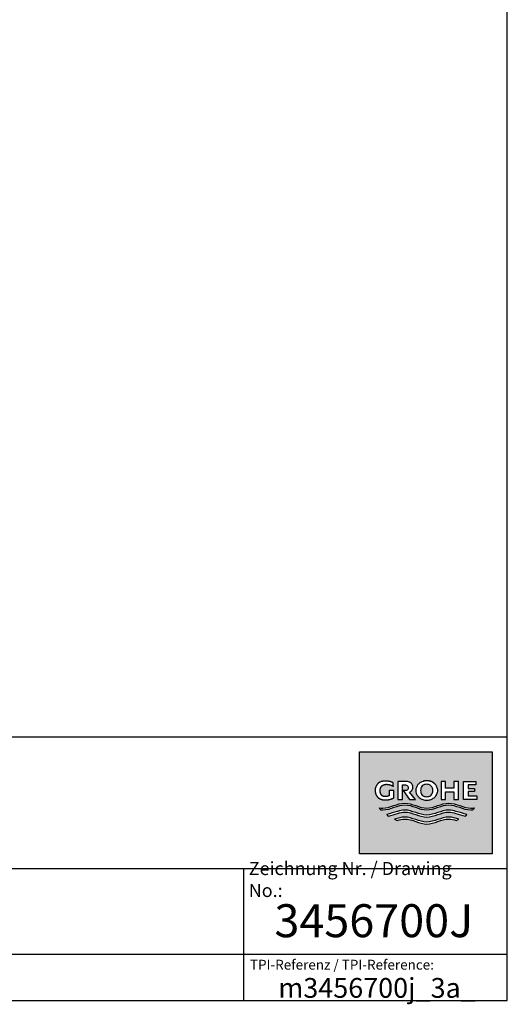
# Model space of a CAD drawing. Units: millimetres. Extents: x 7 to 203, y 4 to 291.
# Drawn here: x 129 to 203, y 4 to 154 of the extents above; entities that cross this region are included whole.
import ezdxf

# ---------------------------------------------------------------- set-up
doc = ezdxf.new("R2010")
doc.units = ezdxf.units.MM
for name, color, linetype in [('Default', 7, 'Continuous'), ('Level_1', 7, 'Continuous'), ('Standard', 7, 'Continuous')]:
    doc.layers.add(name, color=color, linetype=linetype)

# ---------------------------------------------------------------- blocks, each defined once
blk = doc.blocks.new('symb_tb_GroheLogo2013_ori')
at = {"layer": 'Standard', "linetype": 'Continuous'}
h = blk.add_hatch(color=7, dxfattribs=at)
h.paths.add_polyline_path([(20.13, 15.46), (0, 15.46), (0, 0), (20.13, 0)])
edge = h.paths.add_edge_path()
edge.add_spline(control_points=[(11.47, 10.53), (11.15, 10.88), (10.7, 11.07), (9.99, 11.07), (9.8, 11.04), (9.62, 10.98), (8.94, 10.77), (8.52, 10.24), (8.52, 9.59), (8.52, 8.47), (9.56, 7.82), (10.75, 8.2), (11.94, 8.58), (12.27, 9.67), (11.47, 10.53)], knot_values=[0, 0, 0, 0, 0.576972, 0.576972, 0.808788, 0.808788, 0.808788, 0.858548, 0.858548, 0.858548, 0.929274, 0.929274, 0.929274, 1, 1, 1, 1], weights=[1.080478, 0.986883, 0.960057, 1.016048, 1.042874, 1.080478, 0.949279, 0.949279, 1.080478, 0.774643, 0.774643, 1.080478, 0.774643, 0.774643, 1.080478], degree=3, periodic=0)
h.paths.add_polyline_path([(12.35, 10.95), (12.35, 8.24), (13.05, 8.24), (13.05, 9.39), (14.3, 9.39), (14.3, 8.24), (15, 8.24), (15, 10.95), (14.3, 10.95), (14.3, 9.95), (13.05, 9.95), (13.05, 10.95)])
edge = h.paths.add_edge_path()
edge.add_line((7.09, 10.95), (5.78, 10.95))
edge.add_line((5.78, 10.95), (5.78, 8.24))
edge.add_line((5.78, 8.24), (6.5, 8.24))
edge.add_line((6.5, 8.24), (6.5, 10.43))
edge.add_line((6.5, 10.43), (6.97, 10.43))
edge.add_spline(control_points=[(6.97, 10.43), (7.07, 10.43), (7.23, 10.37), (7.31, 10.26), (7.38, 10.12), (7.38, 10), (7.38, 9.87), (7.31, 9.73), (7.23, 9.63), (7.09, 9.57), (7, 9.57)], knot_values=[0, 0, 0, 0, 0.172987, 0.334246, 0.5, 0.5, 0.5, 0.672858, 0.841031, 1, 1, 1, 1], degree=3, periodic=0)
edge.add_line((7, 9.57), (6.59, 9.57))
edge.add_line((6.59, 9.57), (7.58, 8.24))
edge.add_line((7.58, 8.24), (8.47, 8.24))
edge.add_line((8.47, 8.24), (7.57, 9.33))
edge.add_spline(control_points=[(7.57, 9.33), (7.58, 9.33), (7.58, 9.33), (7.59, 9.34), (7.62, 9.35), (7.78, 9.42), (7.93, 9.58), (8.08, 9.85), (8.08, 10.1), (8.08, 10.35), (7.93, 10.62), (7.72, 10.83), (7.35, 10.95), (7.09, 10.95)], knot_values=[0, 0, 0, 0, 0.01076, 0.01076, 0.01076, 0.057352, 0.275634, 0.5, 0.5, 0.5, 0.665754, 0.827013, 1, 1, 1, 1], degree=3, periodic=0)
edge = h.paths.add_edge_path()
edge.add_spline(control_points=[(5.1, 10.76), (4.73, 10.93), (4.33, 11.03), (3.92, 11.03), (3.51, 11.04), (2.93, 10.84), (2.61, 10.48), (2.36, 10.01), (2.36, 9.59), (2.36, 9.59), (2.36, 9.59), (2.36, 9.59), (2.36, 9.18), (2.61, 8.71), (2.93, 8.35), (3.51, 8.15), (3.92, 8.16), (4.37, 8.16), (4.8, 8.27), (5.2, 8.49)], knot_values=[0, 0, 0, 0, 0.25, 0.25, 0.25, 0.336493, 0.417123, 0.5, 0.5, 0.5, 0.500019, 0.500019, 0.500019, 0.58289, 0.663513, 0.75, 0.75, 0.75, 1, 1, 1, 1], weights=[1, 0.983216, 0.983216, 1, 1, 1, 1, 1, 1, 1, 1, 1, 1, 1, 1, 1, 1, 0.979411, 0.979411, 1], degree=3, periodic=0)
edge.add_line((5.2, 8.49), (5.2, 9.59))
edge.add_line((5.2, 9.59), (4.47, 9.59))
edge.add_line((4.47, 9.59), (4.47, 8.8))
edge.add_spline(control_points=[(4.47, 8.8), (4.28, 8.71), (4.08, 8.66), (3.87, 8.66), (3.67, 8.65), (3.38, 8.78), (3.23, 9.02), (3.11, 9.32), (3.11, 9.59), (3.11, 9.87), (3.26, 10.17), (3.46, 10.4), (3.83, 10.53), (4.09, 10.53), (4.45, 10.53), (4.8, 10.42), (5.1, 10.22)], knot_values=[0, 0, 0, 0, 0.25, 0.25, 0.25, 0.336493, 0.417123, 0.5, 0.5, 0.5, 0.582877, 0.663507, 0.75, 0.75, 0.75, 1, 1, 1, 1], weights=[1, 0.982778, 0.982778, 1, 1, 1, 1, 1, 1, 1, 1, 1, 1, 1, 0.972058, 0.972058, 1], degree=3, periodic=0)
edge.add_line((5.1, 10.22), (5.1, 10.76))
h.paths.add_polyline_path([(15.77, 8.24), (17.79, 8.24), (17.79, 8.76), (16.47, 8.76), (16.47, 9.42), (17.43, 9.42), (17.43, 9.92), (16.47, 9.92), (16.47, 10.43), (17.61, 10.43), (17.61, 10.95), (15.77, 10.95)])
edge = h.paths.add_edge_path()
edge.add_spline(control_points=[(3, 6.96), (3.07, 6.84), (3.14, 6.73), (3.23, 6.63)], knot_values=[0, 0, 0, 0, 1, 1, 1, 1], weights=[1, 0.996525, 0.996525, 1], degree=3, periodic=0)
edge.add_spline(control_points=[(3.23, 6.63), (3.33, 6.62), (4.54, 6.55), (6.86, 8.12), (9.08, 6.62), (10.19, 6.61), (11.3, 6.62), (13.52, 8.12), (15.84, 6.55), (17.05, 6.62), (17.15, 6.63)], knot_values=[0, 0, 0, 0, 0.020814, 0.261199, 0.5, 0.5, 0.5, 0.738801, 0.979186, 1, 1, 1, 1], degree=3, periodic=0)
edge.add_spline(control_points=[(17.15, 6.63), (17.24, 6.73), (17.31, 6.84), (17.38, 6.96)], knot_values=[0, 0, 0, 0, 1, 1, 1, 1], weights=[1, 0.996525, 0.996525, 1], degree=3, periodic=0)
edge.add_spline(control_points=[(17.38, 6.96), (17.21, 6.93), (15.93, 6.8), (13.53, 8.43), (10.19, 6.16), (6.84, 8.43), (4.45, 6.8), (3.17, 6.93), (3, 6.96)], knot_values=[0, 0, 0, 0, 0.034846, 0.267423, 0.5, 0.732577, 0.965154, 1, 1, 1, 1], degree=3, periodic=0)
edge = h.paths.add_edge_path()
edge.add_spline(control_points=[(4.11, 5.94), (4.19, 5.85), (4.28, 5.77), (4.37, 5.7)], knot_values=[0, 0, 0, 0, 1, 1, 1, 1], weights=[1, 0.997361, 0.997361, 1], degree=3, periodic=0)
edge.add_spline(control_points=[(4.37, 5.7), (4.84, 5.84), (5.3, 5.98), (5.76, 6.12), (6.13, 6.23), (7.61, 6.56), (9.08, 5.56), (10.19, 5.55), (11.3, 5.56), (12.77, 6.56), (14.25, 6.23), (14.61, 6.12), (15.08, 5.98), (15.54, 5.84), (16.01, 5.7)], knot_values=[0, 0, 0, 0, 0.25, 0.25, 0.25, 0.312279, 0.5, 0.5, 0.5, 0.687721, 0.75, 0.75, 0.75, 1, 1, 1, 1], degree=3, periodic=0)
edge.add_spline(control_points=[(16.01, 5.7), (16.1, 5.77), (16.19, 5.85), (16.27, 5.94)], knot_values=[0, 0, 0, 0, 1, 1, 1, 1], weights=[1, 0.997361, 0.997361, 1], degree=3, periodic=0)
edge.add_spline(control_points=[(16.27, 5.94), (15.72, 6.1), (15.17, 6.26), (14.61, 6.43), (14.25, 6.54), (12.78, 6.86), (11.3, 5.86), (9.07, 5.86), (7.6, 6.86), (6.12, 6.54), (5.76, 6.43), (5.21, 6.26), (4.66, 6.1), (4.11, 5.94)], knot_values=[0, 0, 0, 0, 0.25, 0.25, 0.25, 0.311033, 0.5, 0.5, 0.688967, 0.75, 0.75, 0.75, 1, 1, 1, 1], degree=3, periodic=0)
edge = h.paths.add_edge_path()
edge.add_line((5.31, 5.22), (5.68, 5.04))
edge.add_spline(control_points=[(5.68, 5.04), (6.08, 5.16), (7.58, 5.52), (9.08, 4.51), (10.19, 4.5), (11.3, 4.51), (12.8, 5.52), (14.3, 5.16), (14.7, 5.04)], knot_values=[0, 0, 0, 0, 0.131482, 0.5, 0.5, 0.5, 0.868518, 1, 1, 1, 1], degree=3, periodic=0)
edge.add_line((14.7, 5.04), (15.07, 5.22))
edge.add_spline(control_points=[(15.07, 5.22), (14.56, 5.4), (12.93, 5.9), (11.3, 4.8), (9.07, 4.8), (7.45, 5.9), (5.82, 5.4), (5.31, 5.22)], knot_values=[0, 0, 0, 0, 0.15751, 0.5, 0.5, 0.84249, 1, 1, 1, 1], degree=3, periodic=0)
h = blk.add_hatch(color=7, dxfattribs=at)
edge = h.paths.add_edge_path()
edge.add_spline(control_points=[(10.19, 10.53), (9.94, 10.54), (9.59, 10.41), (9.41, 10.17), (9.26, 9.87), (9.26, 9.59), (9.26, 9.32), (9.41, 9.01), (9.59, 8.78), (9.94, 8.65), (10.19, 8.65), (10.43, 8.65), (10.78, 8.78), (10.96, 9.01), (11.11, 9.32), (11.11, 9.59), (11.11, 9.87), (10.96, 10.17), (10.72, 10.39), (10.43, 10.54), (10.19, 10.53)], knot_values=[0, 0, 0, 0, 0.086493, 0.167123, 0.25, 0.25, 0.25, 0.332877, 0.413507, 0.5, 0.5, 0.5, 0.586493, 0.667123, 0.75, 0.75, 0.75, 0.832877, 0.913507, 1, 1, 1, 1], degree=3, periodic=0)
at = {"layer": 'Level_1', "color": 7, "linetype": 'Continuous'}
for p, q in [((5.1, 10.22), (5.1, 10.76)), ((5.78, 10.95), (5.78, 8.24)), ((7.09, 10.95), (5.78, 10.95)), ((12.35, 10.95), (12.35, 8.24)), ((13.05, 10.95), (12.35, 10.95)), ((13.05, 9.95), (13.05, 10.95)), ((14.3, 10.95), (14.3, 9.95)), ((15, 10.95), (14.3, 10.95)), ((15, 8.24), (15, 10.95)), ((15.77, 10.95), (17.61, 10.95)), ((15.77, 8.24), (15.77, 10.95)), ((17.61, 10.95), (17.61, 10.43)), ((5.2, 9.59), (4.47, 9.59)), ((4.47, 9.59), (4.47, 8.8)), ((5.2, 8.49), (5.2, 9.59)), ((6.5, 8.24), (6.5, 10.43)), ((6.5, 10.43), (6.97, 10.43)), ((7, 9.57), (6.59, 9.57)), ((6.59, 9.57), (7.58, 8.24)), ((8.47, 8.24), (7.57, 9.33)), ((14.3, 9.95), (13.05, 9.95)), ((13.05, 9.39), (14.3, 9.39)), ((13.05, 8.24), (13.05, 9.39)), ((14.3, 9.39), (14.3, 8.24)), ((16.47, 10.43), (16.47, 9.92)), ((17.61, 10.43), (16.47, 10.43)), ((16.47, 9.92), (17.43, 9.92)), ((17.43, 9.42), (16.47, 9.42)), ((16.47, 9.42), (16.47, 8.76)), ((17.43, 9.92), (17.43, 9.42)), ((5.78, 8.24), (6.5, 8.24)), ((7.58, 8.24), (8.47, 8.24)), ((12.35, 8.24), (13.05, 8.24)), ((14.3, 8.24), (15, 8.24)), ((17.79, 8.24), (15.77, 8.24)), ((16.47, 8.76), (17.79, 8.76)), ((17.79, 8.76), (17.79, 8.24)), ((5.31, 5.22), (5.68, 5.04)), ((14.7, 5.04), (15.07, 5.22))]:
    blk.add_line(p, q, dxfattribs=at)
for points, weights, knots in [([(5.1, 10.76), (4.73, 10.93), (4.33, 11.03), (3.92, 11.03), (3.51, 11.04), (2.93, 10.84), (2.61, 10.48), (2.36, 10.01), (2.36, 9.59), (2.36, 9.59), (2.36, 9.59), (2.36, 9.59), (2.36, 9.18), (2.61, 8.71), (2.93, 8.35), (3.51, 8.15), (3.92, 8.16), (4.37, 8.16), (4.8, 8.27), (5.2, 8.49)], [1, 0.98321587479, 0.98321587479, 1, 1, 1, 1, 1, 1, 1, 1, 1, 1, 1, 1, 1, 1, 0.979410758195, 0.979410758195, 1], [0, 0, 0, 0, 0.25, 0.25, 0.25, 0.336493, 0.417123, 0.5, 0.5, 0.5, 0.500019, 0.500019, 0.500019, 0.58289, 0.663513, 0.75, 0.75, 0.75, 1, 1, 1, 1]), ([(4.47, 8.8), (4.28, 8.71), (4.08, 8.66), (3.87, 8.66), (3.67, 8.65), (3.38, 8.78), (3.23, 9.02), (3.11, 9.32), (3.11, 9.59), (3.11, 9.87), (3.26, 10.17), (3.46, 10.4), (3.83, 10.53), (4.09, 10.53), (4.45, 10.53), (4.8, 10.42), (5.1, 10.22)], [1, 0.982778304235, 0.982778304235, 1, 1, 1, 1, 1, 1, 1, 1, 1, 1, 1, 0.972058195946, 0.972058195946, 1], [0, 0, 0, 0, 0.25, 0.25, 0.25, 0.336493, 0.417123, 0.5, 0.5, 0.5, 0.582877, 0.663507, 0.75, 0.75, 0.75, 1, 1, 1, 1]), ([(11.47, 10.53), (12.27, 9.67), (11.94, 8.58), (10.75, 8.2), (9.56, 7.82), (8.52, 8.47), (8.52, 9.59), (8.52, 10.24), (8.94, 10.77), (9.62, 10.98), (9.8, 11.04), (9.99, 11.07), (10.7, 11.07), (11.15, 10.88), (11.47, 10.53)], [1.0804778921, 0.77464325295, 0.77464325295, 1.0804778921, 0.77464325295, 0.77464325295, 1.0804778921, 0.9492789189, 0.9492789189, 1.0804778921, 1.04287400704, 1.01604804301, 0.96005683992, 0.986882803952, 1.0804778921], [0, 0, 0, 0, 0.070726, 0.070726, 0.070726, 0.141452, 0.141452, 0.141452, 0.191212, 0.191212, 0.191212, 0.423028, 0.423028, 1, 1, 1, 1])]:
    blk.add_rational_spline(points, weights, degree=3, knots=knots, dxfattribs=at)
for points, knots in [([(7.57, 9.33), (7.58, 9.33), (7.58, 9.33), (7.59, 9.34), (7.62, 9.35), (7.78, 9.42), (7.93, 9.58), (8.08, 9.85), (8.08, 10.1), (8.08, 10.35), (7.93, 10.62), (7.72, 10.83), (7.35, 10.95), (7.09, 10.95)], [0, 0, 0, 0, 0.01076, 0.01076, 0.01076, 0.057352, 0.275634, 0.5, 0.5, 0.5, 0.665754, 0.827013, 1, 1, 1, 1]), ([(10.19, 10.53), (10.43, 10.54), (10.72, 10.39), (10.96, 10.17), (11.11, 9.87), (11.11, 9.59), (11.11, 9.32), (10.96, 9.01), (10.78, 8.78), (10.43, 8.65), (10.19, 8.65), (9.94, 8.65), (9.59, 8.78), (9.41, 9.01), (9.26, 9.32), (9.26, 9.59), (9.26, 9.87), (9.41, 10.17), (9.59, 10.41), (9.94, 10.54), (10.19, 10.53)], [0, 0, 0, 0, 0.086493, 0.167123, 0.25, 0.25, 0.25, 0.332877, 0.413507, 0.5, 0.5, 0.5, 0.586493, 0.667123, 0.75, 0.75, 0.75, 0.832877, 0.913507, 1, 1, 1, 1]), ([(6.97, 10.43), (7.07, 10.43), (7.23, 10.37), (7.31, 10.26), (7.38, 10.12), (7.38, 10), (7.38, 9.87), (7.31, 9.73), (7.23, 9.63), (7.09, 9.57), (7, 9.57)], [0, 0, 0, 0, 0.172987, 0.334246, 0.5, 0.5, 0.5, 0.672858, 0.841031, 1, 1, 1, 1]), ([(3, 6.96), (3.17, 6.93), (4.45, 6.8), (6.84, 8.43), (10.19, 6.16), (13.53, 8.43), (15.93, 6.8), (17.21, 6.93), (17.38, 6.96)], [0, 0, 0, 0, 0.034846, 0.267423, 0.5, 0.732577, 0.965154, 1, 1, 1, 1]), ([(17.15, 6.63), (17.05, 6.62), (15.84, 6.55), (13.52, 8.12), (11.3, 6.62), (10.19, 6.61), (9.08, 6.62), (6.86, 8.12), (4.54, 6.55), (3.33, 6.62), (3.23, 6.63)], [0, 0, 0, 0, 0.020814, 0.261199, 0.5, 0.5, 0.5, 0.738801, 0.979186, 1, 1, 1, 1]), ([(16.27, 5.94), (15.72, 6.1), (15.17, 6.26), (14.61, 6.43), (14.25, 6.54), (12.78, 6.86), (11.3, 5.86), (9.07, 5.86), (7.6, 6.86), (6.12, 6.54), (5.76, 6.43), (5.21, 6.26), (4.66, 6.1), (4.11, 5.94)], [0, 0, 0, 0, 0.25, 0.25, 0.25, 0.311033, 0.5, 0.5, 0.688967, 0.75, 0.75, 0.75, 1, 1, 1, 1]), ([(4.37, 5.7), (4.84, 5.84), (5.3, 5.98), (5.76, 6.12), (6.13, 6.23), (7.61, 6.56), (9.08, 5.56), (10.19, 5.55), (11.3, 5.56), (12.77, 6.56), (14.25, 6.23), (14.61, 6.12), (15.08, 5.98), (15.54, 5.84), (16.01, 5.7)], [0, 0, 0, 0, 0.25, 0.25, 0.25, 0.312279, 0.5, 0.5, 0.5, 0.687721, 0.75, 0.75, 0.75, 1, 1, 1, 1]), ([(15.07, 5.22), (14.56, 5.4), (12.93, 5.9), (11.3, 4.8), (9.07, 4.8), (7.45, 5.9), (5.82, 5.4), (5.31, 5.22)], [0, 0, 0, 0, 0.15751, 0.5, 0.5, 0.84249, 1, 1, 1, 1]), ([(5.68, 5.04), (6.08, 5.16), (7.58, 5.52), (9.08, 4.51), (10.19, 4.5), (11.3, 4.51), (12.8, 5.52), (14.3, 5.16), (14.7, 5.04)], [0, 0, 0, 0, 0.131482, 0.5, 0.5, 0.5, 0.868518, 1, 1, 1, 1])]:
    blk.add_open_spline(points, degree=3, knots=knots, dxfattribs=at)
for points, weights in [([(3.23, 6.63), (3.14, 6.73), (3.07, 6.84), (3, 6.96)], [1, 0.996524898131, 0.996524898131, 1]), ([(17.38, 6.96), (17.31, 6.84), (17.24, 6.73), (17.15, 6.63)], [1, 0.996524898131, 0.996524898131, 1]), ([(4.11, 5.94), (4.19, 5.85), (4.28, 5.77), (4.37, 5.7)], [1, 0.997360588448, 0.997360588448, 1]), ([(16.01, 5.7), (16.1, 5.77), (16.19, 5.85), (16.27, 5.94)], [1, 0.997360588448, 0.997360588448, 1])]:
    blk.add_rational_spline(points, weights, degree=3, dxfattribs=at)
at = {"layer": 'Standard', "color": 7, "linetype": 'Continuous'}
for p, q in [((0, 0), (0, 15.46)), ((0, 15.46), (20.13, 15.46)), ((20.13, 15.46), (20.13, 0)), ((20.13, 0), (0, 0))]:
    blk.add_line(p, q, dxfattribs=at)

msp = doc.modelspace()

# ---------------------------------------------------------------- linework, layer by layer
at = {"layer": 'Default', "color": 7, "linetype": 'Continuous'}
for p, q in [((203.00487, 5), (203.00487, 291)), ((6.6, 45), (203.00487, 45)), ((6.6, 25), (203.00487, 25)), ((163, 25), (163, 5)), ((25, 12), (203.00487, 12))]:
    msp.add_line(p, q, dxfattribs=at)
at = {"layer": 'Standard', "color": 7, "linetype": 'Continuous'}
msp.add_line((6.6, 5), (203.00487, 5), dxfattribs=at)

# ---------------------------------------------------------------- block references
at = {"layer": 'Default', "color": 7}
msp.add_blockref('symb_tb_GroheLogo2013_ori', (180.6, 27.27), dxfattribs=at)

# ---------------------------------------------------------------- texts
at = {"layer": 'Default', "char_height": 2.5}
for s, insert, width, attachment_point in [('{\\fArial|b0||i0||c0|p34;\\C7;\\H2.;\\W1.;Zeichnung Nr. / Drawing No.:}', (163.77636, 23.3589), 36.0869665, 4), ('{\\fSolid Edge ISO|b0||i0||c0|p34;\\C7;\\H5.;\\W1.;3456700J}', (182.75, 17.1), 39.5, 5), ('{\\fArial|b0||i0||c0|p34;\\C7;\\H1.5;\\W1.;TPI-Referenz / TPI-Reference:}', (177.91671, 10.41915), 28.4674013, 5), ('{\\fArial|b0||i0||c0|p34;\\C7;\\H3.;\\W1.;m3456700j_3a_}', (183.25, 6.9), 37.5, 5)]:
    msp.add_mtext(s, dxfattribs=dict(at, insert=insert, width=width, attachment_point=attachment_point))

doc.saveas('drawing.dxf')
